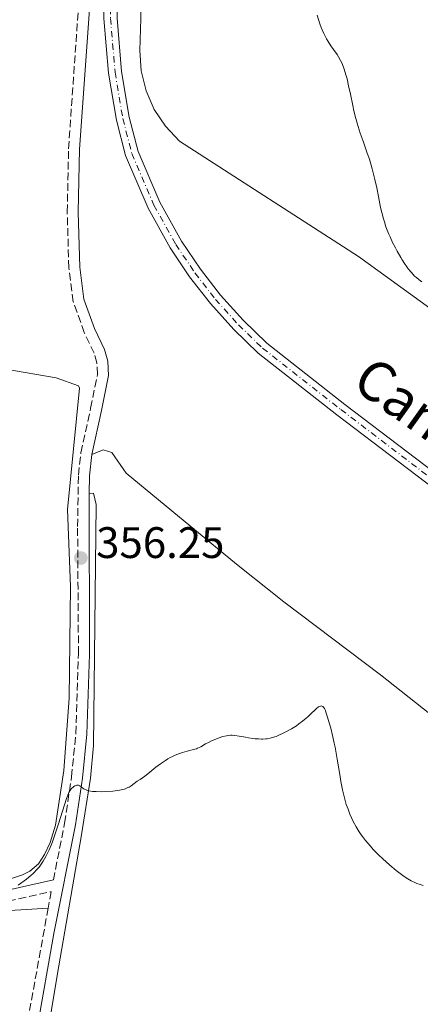
# Model space of a CAD drawing. Units: metres. Extents: x 625748 to 629234, y 4660157 to 4662532.
# Drawn here: x 627785 to 627876, y 4661155 to 4661379 of the extents above; entities that cross this region are included whole.
import ezdxf
from ezdxf.enums import TextEntityAlignment as Align

# ---------------------------------------------------------------- set-up
doc = ezdxf.new("R2010")
doc.units = ezdxf.units.M
doc.header["$MEASUREMENT"] = 0
doc.linetypes.add('DGN Style 3', pattern=[2.435890702152634, 1.739921930109024, -0.6959687720436097])
doc.linetypes.add('DGN Style 4', pattern=[2.7856150101045474, 1.391937544087219, -0.6959687720436097, 0.001739921930109024, -0.6959687720436097])
for name, color, linetype, lineweight in [('Camino', 7, 'DGN Style 3', 0), ('Cota de punto acotado terreno', 7, 'Continuous', 0), ('Curva de nivel intermedia', 30, 'Continuous', 0), ('Eje pista sin pavimentar', 7, 'DGN Style 4', 0), ('Línea de cambio de uso (parcela vista)', 92, 'Continuous', 0), ('Línea de pista sin pavimentar', 7, 'Continuous', 0), ('Margen derecho', 7, 'Continuous', 0), ('Pista sin pavimentar', 9, 'Continuous', 0), ('Punto acotado terreno (símbolo)', 7, 'Continuous', 0)]:
    doc.layers.add(name, color=color, linetype=linetype, lineweight=lineweight)
doc.styles.add('Style-Arial', font='arial.ttf')

# ---------------------------------------------------------------- blocks, each defined once
blk = doc.blocks.new('5PATER')
at = {"layer": 'Punto acotado terreno (símbolo)', "linetype": 'Continuous', "lineweight": 0}
h = blk.add_hatch(color=51, dxfattribs=at)
edge = h.paths.add_edge_path()
edge.add_ellipse((0, 0), major_axis=(-0.1095731443231308, -0.1110710700762829), ratio=0.9994222409660317, start_angle=0, end_angle=360)

msp = doc.modelspace()

# ---------------------------------------------------------------- linework, layer by layer
at = {"layer": 'Camino', "color": 7, "linetype": 'DGN Style 3', "lineweight": 0}
for points in [[(627792.4400000008, 4661183.530000002, 354.4499999999971), (627795.0100000012, 4661196.469999999, 355.2100000000063), (627796.5799999981, 4661206.949999999, 355.3500000000058), (627797.5399999992, 4661216.830000003, 355.7299999999959), (627798.1499999972, 4661234.9, 355.8300000000019), (627797.9499999983, 4661263.800000001, 356.3399999999965), (627798.1400000005, 4661275.480000002, 356.300000000003), (627798.7100000004, 4661280.570000002, 356.4600000000065), (627800.9099999999, 4661290.710000004, 356.5500000000029), (627802.4699999979, 4661298.340000002, 356.6600000000034), (627802.3099999991, 4661300.980000001, 356.7100000000065), (627801.7300000002, 4661303.170000002, 356.8300000000018), (627799.4799999995, 4661307.870000003, 356.5899999999965), (627796.9600000003, 4661314.88, 356.6199999999953), (627795.9600000011, 4661322.57, 356.8600000000007), (627795.6000000013, 4661335.210000001, 357.1999999999971), (627795.8899999997, 4661349.65, 357.7799999999988), (627798.1200000005, 4661381.410000003, 359.1399999999995)], [(627602.8299999982, 4661172.510000002, 351.9499999999971), (627615.2199999979, 4661170.450000001, 352.020000000004), (627625.2499999994, 4661170.02, 351.7700000000042), (627638.9400000019, 4661168.460000002, 351.7799999999989), (627666.3200000006, 4661164.630000001, 352.4700000000012), (627688.7799999998, 4661163.360000002, 352.8500000000059), (627705.6799999999, 4661161.059999999, 353.1399999999995), (627715.3899999997, 4661160.970000001, 353.2799999999988), (627725.8000000011, 4661161.800000001, 353.6999999999971), (627732.9200000024, 4661162.870000001, 354.1399999999994), (627737.9400000004, 4661163.989999999, 353.9400000000024), (627744.7499999988, 4661166.739999998, 354.3099999999977), (627755.6599999988, 4661171.63, 354.9900000000054), (627764.9400000013, 4661175.070000002, 355.1199999999953), (627771.5300000006, 4661176.719999999, 354.9700000000013), (627779.7699999996, 4661178.149999999, 354.7899999999935), (627791.9299999989, 4661180.86, 354.3800000000047), (627791.2600000006, 4661177.140000001, 354.2299999999959)], [(627791.2600000006, 4661177.140000001, 354.2299999999959), (627776.8500000003, 4661097.730000001, 351.050000000003), (627775.0699999989, 4661090.530000002, 350.7700000000042), (627766.62, 4661064.070000002, 350.1699999999984), (627764.0300000017, 4661052.980000001, 349.8300000000018), (627763.890000001, 4661045.649999999, 349.6399999999994)]]:
    msp.add_polyline3d(points, dxfattribs=at)
at = {"layer": 'Curva de nivel intermedia', "color": 30, "linetype": 'Continuous', "lineweight": 0, "flags": 128}
for points, elevation in [([(627852.4000000019, 4661379.999999999), (627853.020000001, 4661378.05), (627853.3400000005, 4661377.16), (627853.5400000017, 4661376.67), (627853.9200000018, 4661375.84), (627854.5699999998, 4661374.599999999), (627854.9400000009, 4661373.970000001), (627855.5199999998, 4661373.05), (627856.1400000012, 4661372.17), (627856.9400000013, 4661371.05), (627857.3000000013, 4661370.509999999), (627857.7500000005, 4661369.720000001), (627858.020000001, 4661369.17), (627858.1900000009, 4661368.779999998), (627858.5000000015, 4661367.939999999), (627858.8200000012, 4661366.960000002), (627858.9700000009, 4661366.409999999), (627859.2100000001, 4661365.49), (627859.5800000011, 4661363.91), (627859.9700000001, 4661362.070000002), (627860.4999999999, 4661359.470000002), (627860.7700000004, 4661358.220000001), (627861.1900000004, 4661356.51), (627861.49, 4661355.430000001), (627861.7100000012, 4661354.71), (627862.2099999997, 4661353.210000001), (627862.8600000001, 4661351.359999999), (627863.8200000012, 4661348.66), (627864.2900000007, 4661347.24), (627864.9400000012, 4661345.060000001), (627865.3300000001, 4661343.590000001), (627865.5700000015, 4661342.630000002), (627865.9900000016, 4661340.749999999), (627866.3899999995, 4661338.769999999), (627866.8600000012, 4661336.319999999), (627867.1100000015, 4661335.180000001)], 359.9999999999999), ([(627867.1100000015, 4661335.180000001), (627867.4900000015, 4661333.720000001), (627867.7000000017, 4661333), (627868.0700000003, 4661331.909999999), (627868.5000000017, 4661330.789999999), (627868.740000001, 4661330.210000001), (627869.0100000014, 4661329.609999999), (627869.5800000014, 4661328.38), (627870.2000000004, 4661327.15), (627870.6200000007, 4661326.359999999), (627871.440000001, 4661324.899999999), (627871.7300000016, 4661324.42), (627872.2700000004, 4661323.560000001), (627872.8, 4661322.81), (627873.150000001, 4661322.350000001), (627873.8500000006, 4661321.509999999), (627874.5900000003, 4661320.730000001), (627874.9800000016, 4661320.359999998), (627875.5800000007, 4661319.84), (627876.1900000008, 4661319.390000001)], 359.9999999999999), ([(627821.1400000005, 4661212.279999998), (627821.780000002, 4661212.49), (627822.9000000019, 4661212.800000001), (627824.5800000004, 4661213.21), (627825.0200000008, 4661213.349999999), (627825.2399999998, 4661213.439999998), (627825.9599999995, 4661213.809999999), (627827.0599999992, 4661214.449999998), (627827.7000000008, 4661214.789999999), (627828.4000000004, 4661215.13), (627829.3900000006, 4661215.55), (627829.8900000014, 4661215.74), (627830.9599999996, 4661216.09), (627831.8200000002, 4661216.289999999), (627832.2200000003, 4661216.359999999), (627832.8100000004, 4661216.399999999), (627833.1100000021, 4661216.399999999), (627833.7200000001, 4661216.369999998), (627834.7000000014, 4661216.220000001), (627836.1100000017, 4661215.949999998), (627836.8400000005, 4661215.82), (627837.8300000007, 4661215.67), (627838.3200000002, 4661215.619999999), (627839.050000001, 4661215.56), (627839.7599999995, 4661215.539999999), (627840.0999999993, 4661215.55), (627840.7699999999, 4661215.590000001), (627841.0899999995, 4661215.630000001), (627841.74, 4661215.749999999), (627842.1800000003, 4661215.859999998), (627843.0800000011, 4661216.149999999), (627844.0399999999, 4661216.539999999), (627844.5499999997, 4661216.769999999), (627845.3300000018, 4661217.159999999), (627846.5600000012, 4661217.859999999), (627847.69, 4661218.579999999), (627848.26, 4661218.970000001), (627849.1000000003, 4661219.599999998), (627849.9100000019, 4661220.26), (627850.3000000007, 4661220.609999998), (627851.0499999995, 4661221.319999999), (627851.9600000014, 4661222.189999999), (627852.3600000015, 4661222.550000001), (627852.7400000015, 4661222.83), (627852.9100000013, 4661222.929999999), (627853.1500000005, 4661223.029999999), (627853.3600000006, 4661223.060000001), (627853.5000000015, 4661223.039999999), (627853.7400000006, 4661222.910000001), (627853.8600000013, 4661222.789999999), (627854.0800000003, 4661222.470000001), (627854.2900000005, 4661222.019999999), (627854.4300000013, 4661221.65), (627854.7300000008, 4661220.749999999), (627855.2400000005, 4661219.010000001), (627855.4999999999, 4661218), (627855.910000001, 4661216.359999999), (627856.2999999999, 4661214.609999999), (627856.49, 4661213.710000001), (627856.9800000016, 4661210.999999999), (627857.5500000016, 4661207.52), (627857.820000002, 4661205.92), (627858.1900000009, 4661204.01), (627858.3899999999, 4661203.13), (627858.7000000004, 4661201.890000001), (627859.0500000014, 4661200.710000001), (627859.2400000015, 4661200.140000001), (627859.4400000003, 4661199.59), (627859.8600000006, 4661198.5), (627860.320000001, 4661197.460000001), (627860.6300000016, 4661196.810000001), (627861.2599999999, 4661195.619999999), (627861.9500000004, 4661194.48), (627862.4199999998, 4661193.8), (627862.7400000016, 4661193.369999998), (627863.4000000011, 4661192.519999999), (627864.540000001, 4661191.189999999), (627865.1800000003, 4661190.480000001), (627866.2900000013, 4661189.340000001), (627867.4199999999, 4661188.259999999), (627868.0300000003, 4661187.710000001), (627868.9600000001, 4661186.88), (627870.3800000015, 4661185.699999999), (627871.5999999997, 4661184.77), (627872.1800000009, 4661184.350000001), (627873.0100000001, 4661183.8), (627873.77, 4661183.34), (627874.120000001, 4661183.16), (627874.4500000018, 4661182.999999999), (627875.0500000009, 4661182.749999999), (627875.5899999995, 4661182.57), (627876.5599999997, 4661182.3)], 355.0000000000001), ([(627784.4400000012, 4661182.36), (627786.3200000009, 4661183.730000001), (627787.290000001, 4661184.510000001), (627787.8499999997, 4661185.02), (627788.1400000004, 4661185.3), (627788.5600000005, 4661185.739999999), (627789.1799999997, 4661186.470000001), (627789.800000001, 4661187.32), (627790.1000000006, 4661187.789999999), (627790.7100000008, 4661188.849999999), (627791.0199999993, 4661189.439999999), (627791.4700000007, 4661190.4), (627791.9100000011, 4661191.470000001), (627792.2100000005, 4661192.230000001), (627792.7900000017, 4661193.819999999), (627793.6100000021, 4661196.27), (627794.9500000009, 4661200.579999999), (627795.4300000014, 4661202.039999999), (627795.6300000004, 4661202.589999998), (627795.9700000001, 4661203.42), (627796.1700000013, 4661203.810000001), (627796.3099999998, 4661204.01), (627796.5900000016, 4661204.34), (627796.92, 4661204.619999998), (627797.0900000001, 4661204.740000002), (627797.3499999993, 4661204.890000001), (627797.6199999996, 4661204.989999999), (627797.7500000015, 4661205.029999999), (627798.0100000009, 4661205.060000001), (627798.1300000015, 4661205.05), (627798.3100000003, 4661205), (627798.4700000013, 4661204.929999999), (627798.790000001, 4661204.679999999), (627799.1200000017, 4661204.399999999), (627799.3300000018, 4661204.260000001), (627799.7099999996, 4661204.05), (627800.1900000002, 4661203.869999999), (627800.4800000007, 4661203.8), (627800.9800000014, 4661203.710000001), (627801.3400000012, 4661203.659999999), (627802.1500000004, 4661203.61), (627803.4600000002, 4661203.59), (627804.35, 4661203.619999999), (627806.0000000016, 4661203.730000001), (627807.0099999997, 4661203.84), (627807.4500000001, 4661203.909999999), (627808.200000001, 4661204.06), (627808.6400000014, 4661204.189999999), (627808.9000000006, 4661204.279999998), (627809.3900000001, 4661204.499999999), (627809.6500000017, 4661204.640000001), (627810.1500000001, 4661204.949999998), (627811.5100000014, 4661205.939999999), (627812.1600000019, 4661206.390000001), (627813.2200000013, 4661207.13), (627813.9200000009, 4661207.66), (627815.7300000014, 4661209.119999999), (627816.7900000009, 4661209.929999999), (627817.9000000019, 4661210.689999999), (627818.4600000005, 4661211.04), (627819.0100000004, 4661211.350000001), (627819.3800000015, 4661211.539999999), (627820.1100000001, 4661211.869999999), (627821.1400000005, 4661212.279999998)], 355.0000000000001)]:
    msp.add_lwpolyline(points, dxfattribs=dict(at, elevation=elevation))
at = {"layer": 'Eje pista sin pavimentar', "color": 7, "linetype": 'DGN Style 4', "lineweight": 0}
msp.add_polyline3d([(627880.8199999998, 4661513.27, 361.949999999997), (627849.649999998, 4661472.830000003, 360.820000000007), (627821.9899999977, 4661436.970000001, 360.179999999993), (627817.3999999989, 4661429.690000001, 360.0800000000019), (627814.5500000013, 4661424.300000001, 360), (627811.7800000019, 4661418.080000003, 359.9400000000024), (627809.6799999987, 4661412.36, 359.8399999999966), (627806.7999999997, 4661401.63, 359.7799999999991), (627805.5599999991, 4661393.13, 359.5800000000018), (627805.4299999995, 4661379.260000002, 359.3099999999978), (627806.4599999998, 4661367.02, 358.9700000000011), (627808.2300000001, 4661356.480000001, 358.9299999999931), (627810.2799999998, 4661348.56, 358.8300000000017), (627815.3099999989, 4661336.84, 358.8399999999966), (627820.3, 4661327.88, 358.7200000000012), (627824.6299999974, 4661321.440000002, 358.5599999999977), (627829.3199999991, 4661315.420000004, 358.4900000000054), (627834.519999998, 4661309.649999999, 358.4999999999999), (627839.9999999988, 4661304.350000001, 358.5399999999937), (627857.8099999987, 4661290.38, 358.6699999999983), (627900.3199999996, 4661258.100000001, 359.3399999999965)], dxfattribs=at)
at = {"layer": 'Línea de cambio de uso (parcela vista)', "color": 92, "linetype": 'Continuous', "lineweight": 0}
for points in [[(627878.0199999996, 4661313.449999999, 359.7700000000041), (627861.8399999999, 4661325.140000001, 359.429999999993), (627821.1500000004, 4661351.380000001, 358.3699999999953), (627817.9600000001, 4661354.74, 358.4199999999983), (627815.3899999997, 4661358.59, 358.4799999999959), (627813.5199999996, 4661362.83, 358.679999999993), (627812.4100000003, 4661367.33, 358.6600000000035), (627812.0800000001, 4661371.949999999, 358.6300000000047), (627812.3200000003, 4661379.26, 358.820000000007), (627812.1600000003, 4661396.77, 359.2299999999959), (627812.4400000004, 4661403.939999999, 359.4199999999983), (627813.9000000004, 4661411.289999999, 359.5500000000029), (627816.4199999999, 4661418.41, 359.5500000000029), (627818.6299999999, 4661422.880000001, 359.6399999999995), (627820.6399999997, 4661425.939999999, 359.8099999999977), (627848.6799999997, 4661463.51, 360.8500000000058), (627854.8099999997, 4661471.4, 360.929999999993), (627861.8499999996, 4661479.83, 361.0200000000041), (627875.7400000002, 4661498.310000001, 361.5200000000041), (627888.25, 4661513.91, 362.5399999999936)], [(627775.8200000003, 4661300.529999999, 355.929999999993), (627793.0700000003, 4661297.630000001, 356.3399999999965), (627798.1500000004, 4661295.789999999, 356.4900000000052), (627798.4199999999, 4661295.27, 356.4900000000052), (627795.6399999997, 4661267.67, 356.320000000007), (627796.3499999996, 4661250.180000001, 356.1699999999983), (627796.0599999997, 4661224.83, 355.7299999999959), (627794.7999999998, 4661208.369999999, 355.7799999999988), (627792.8899999997, 4661196.01, 355.5200000000041), (627791.7199999997, 4661192.07, 355.1600000000035), (627790.4299999997, 4661189.289999999, 355.0200000000041), (627789.0300000003, 4661187.189999999, 355.0099999999948), (627787.1100000005, 4661185.550000001, 355.1900000000023), (627785.3899999997, 4661184.66, 355.4199999999983), (627780.6799999997, 4661183.109999999, 355.4499999999971)], [(627801.1900000004, 4661280.17, 356.4199999999983), (627803.75, 4661281.25, 356.4700000000012), (627805.7100000001, 4661280.65, 356.4499999999971), (627809.0199999996, 4661275.91, 356.3600000000006), (627834.0899999999, 4661255.24, 356.2599999999948), (627844.8799999999, 4661246.74, 355.8399999999965), (627866.7999999998, 4661230.130000001, 355.4799999999959), (627881.2999999998, 4661218.67, 356.3000000000029)], [(627783.3899999997, 4661021.689999999, 348.179999999993), (627779.2400000002, 4661024.51, 348.2700000000041), (627776.6200000001, 4661027.130000001, 348.5599999999977), (627775.1699999999, 4661029.210000001, 348.6900000000023), (627773.9900000002, 4661031.430000001, 348.75), (627772.29, 4661036.16, 348.9199999999983), (627770.5700000003, 4661044.699999999, 349.3699999999953), (627770.0999999996, 4661051.439999999, 349.6499999999942), (627770.2199999997, 4661056.449999999, 349.8899999999995), (627780.7800000003, 4661094.050000001, 350.9799999999959), (627783.7599999999, 4661106.51, 351.3000000000029), (627786.9900000002, 4661123.730000001, 351.7400000000052), (627793.3399999999, 4661161.83, 353.179999999993), (627798.8499999996, 4661193.810000001, 354.6199999999953), (627800.9000000004, 4661206.630000001, 355.1000000000058), (627801.5899999999, 4661214.08, 355.4799999999959), (627802.1600000003, 4661268.84, 356.3399999999965), (627801.5899999999, 4661271.369999999, 356.3399999999965), (627800.5700000003, 4661271.359999999, 356.3500000000058)], [(627791.2599999999, 4661177.140000001, 354.2299999999959), (627782.5499999998, 4661176.560000001, 354.4100000000035), (627772.0099999999, 4661174.689999999, 354.6399999999995), (627759.7800000003, 4661169.74, 354.5200000000041), (627739.5199999996, 4661160.550000001, 353.320000000007), (627731.7800000003, 4661158.08, 353.1100000000006), (627726.1600000003, 4661157.52, 352.8999999999942), (627655.1200000001, 4661164.380000001, 351.9600000000065), (627626.4299999997, 4661165.930000001, 351.2700000000041), (627616.1299999999, 4661166.480000001, 351.3699999999953), (627611.3499999996, 4661166.300000001, 351.2299999999959)]]:
    msp.add_polyline3d(points, dxfattribs=at)
at = {"layer": 'Línea de pista sin pavimentar', "color": 7, "linetype": 'Continuous', "lineweight": 0}
for points in [[(627879.6399999997, 4661514.190000003, 361.7899999999935), (627848.4699999979, 4661473.750000002, 360.8500000000059), (627820.7699999994, 4661437.830000003, 360.2200000000013), (627816.1099999992, 4661430.440000003, 360.179999999993), (627813.2100000001, 4661424.960000002, 360.020000000004), (627810.3999999983, 4661418.63, 359.9900000000054), (627808.2600000014, 4661412.81, 359.9100000000035), (627805.3500000011, 4661401.980000002, 359.8800000000046), (627804.5100000007, 4661397.63, 359.800000000003), (627804.0700000004, 4661393.210000001, 359.6000000000058), (627803.9400000008, 4661379.199999999, 359.3699999999953), (627804.9800000001, 4661366.830000003, 359.0200000000041), (627806.7699999983, 4661356.170000002, 359.0000000000001), (627808.8700000015, 4661348.070000002, 358.8500000000058), (627813.9699999979, 4661336.180000001, 358.8200000000071), (627819.0300000005, 4661327.100000001, 358.7500000000001), (627823.4200000004, 4661320.559999999, 358.5299999999988), (627828.1799999991, 4661314.460000002, 358.5200000000042), (627833.4499999996, 4661308.609999999, 358.4199999999984), (627839.0199999998, 4661303.219999999, 358.4700000000013), (627856.899999999, 4661289.190000002, 358.6399999999994), (627899.4099999998, 4661256.91, 359.3200000000069)], [(627882.0200000001, 4661512.350000003, 362.1100000000007), (627850.8500000006, 4661471.91, 360.7799999999989), (627823.2300000006, 4661436.109999999, 360.1300000000048), (627818.7100000009, 4661428.940000003, 360.0399999999935), (627815.9100000003, 4661423.63, 359.8099999999977), (627813.1799999988, 4661417.520000001, 359.7599999999947), (627811.1200000001, 4661411.910000001, 359.7599999999947), (627808.2699999983, 4661401.300000001, 359.6699999999983), (627807.0700000002, 4661393.050000001, 359.5599999999977), (627806.9400000004, 4661379.320000002, 359.2499999999999), (627807.9599999996, 4661367.210000002, 358.9199999999982), (627809.7099999997, 4661356.789999999, 358.8500000000058), (627811.7100000003, 4661349.050000001, 358.8099999999977), (627816.6700000024, 4661337.500000002, 358.8699999999955), (627821.5799999987, 4661328.660000003, 358.6900000000023), (627825.8599999989, 4661322.32, 358.6000000000058), (627830.479999999, 4661316.38, 358.4600000000065), (627835.6099999989, 4661310.690000003, 358.5800000000019), (627841.0000000001, 4661305.480000001, 358.6199999999953), (627858.7399999985, 4661291.570000002, 358.6999999999972), (627901.2499999994, 4661259.29, 359.3699999999953)]]:
    msp.add_polyline3d(points, dxfattribs=at)
at = {"layer": 'Margen derecho', "color": 7, "linetype": 'Continuous', "lineweight": 0, "extrusion": (-0.4013393987392418, 0.02096846450405096, 0.9156893635485597), "elevation": -153895.0943313435, "flags": 128}
msp.add_lwpolyline([(-4687678.023671347, 351532.9580044253), (-4687681.981929902, 351532.8087086487), (-4687686.854020259, 351533.1321828315)], dxfattribs=at)
at = {"layer": 'Margen derecho', "color": 7, "linetype": 'Continuous', "lineweight": 0}
for points in [[(627801.1900000015, 4661280.170000002, 356.4199999999984), (627803.3500000007, 4661290.190000002, 356.5), (627804.9899999968, 4661298.16, 356.6499999999943), (627804.7899999979, 4661301.38, 356.7700000000042), (627804.0899999985, 4661304.030000002, 356.9100000000036), (627801.7800000017, 4661308.830000003, 356.6999999999972), (627799.3999999989, 4661315.460000001, 356.6199999999953), (627798.4600000001, 4661322.77, 356.8699999999953), (627798.1000000002, 4661335.230000001, 357.1900000000024), (627798.390000001, 4661349.530000002, 357.6699999999984), (627800.6200000015, 4661381.270000001, 359.2200000000013)], [(627774.2600000021, 4661025.080000003, 347.9799999999959), (627769.5500000003, 4661033.539999999, 348.7700000000042), (627767.789999999, 4661038.130000001, 349.0000000000001), (627766.3799999986, 4661045.340000001, 349.5099999999949), (627766.5300000005, 4661052.660000001, 349.7799999999988), (627769.0399999984, 4661063.41, 350.2100000000065), (627777.4699999974, 4661089.850000002, 350.7899999999937), (627779.289999999, 4661097.210000001, 351.0899999999965), (627788.6799999991, 4661149.430000002, 352.7899999999936), (627792.5700000004, 4661171.370000003, 353.9400000000024), (627797.4699999976, 4661196.050000001, 354.8300000000019), (627799.0599999991, 4661206.649999999, 355.0500000000029), (627800.0399999982, 4661216.670000004, 355.5800000000019), (627800.6499999984, 4661234.86, 355.7799999999988), (627800.5700000002, 4661271.36, 356.3500000000059)], [(627792.4400000008, 4661183.530000002, 354.4499999999971), (627779.289999999, 4661180.61, 355.1999999999972), (627771.0100000021, 4661179.160000001, 355.4100000000035), (627764.1999999993, 4661177.470000001, 355.5599999999976), (627754.7199999976, 4661173.960000004, 355.5200000000041), (627743.7699999998, 4661169.040000001, 354.699999999997), (627737.1999999983, 4661166.380000001, 354.3300000000018), (627732.4599999997, 4661165.330000003, 354.5800000000016), (627725.5199999994, 4661164.280000002, 354.1999999999972), (627715.3099999991, 4661163.470000001, 353.8600000000005), (627705.8599999989, 4661163.56, 353.6399999999995), (627689.019999999, 4661165.86, 353.2899999999937), (627666.5599999976, 4661167.13, 352.8300000000019), (627639.2600000016, 4661170.940000002, 352.2599999999949), (627625.4499999982, 4661172.520000001, 352.0800000000019), (627615.4799999993, 4661172.95, 352.4100000000036), (627603.2399999973, 4661174.970000001, 352.3999999999942)]]:
    msp.add_polyline3d(points, dxfattribs=at)
at = {"layer": 'Pista sin pavimentar', "color": 9, "linetype": 'Continuous', "lineweight": 0}
for points in [[(627899.4100000004, 4661256.909999999, 359.320000000007), (627856.8999999994, 4661289.190000002, 358.6399999999995), (627839.0200000004, 4661303.219999998, 358.4700000000012), (627833.4500000002, 4661308.609999999, 358.4199999999983), (627828.1799999997, 4661314.460000001, 358.5200000000041), (627823.4200000009, 4661320.559999999, 358.5299999999988), (627819.030000001, 4661327.100000001, 358.75), (627813.9699999985, 4661336.180000001, 358.820000000007), (627808.8700000021, 4661348.070000002, 358.8500000000058), (627806.7699999987, 4661356.170000002, 359), (627804.9800000007, 4661366.830000001, 359.0200000000041), (627803.9400000012, 4661379.199999998, 359.3699999999953), (627804.0700000009, 4661393.210000001, 359.6000000000058), (627804.5100000012, 4661397.63, 359.8000000000029), (627805.3500000016, 4661401.980000001, 359.8800000000047), (627808.260000002, 4661412.809999999, 359.9100000000035), (627810.3999999987, 4661418.63, 359.9900000000052), (627813.2100000005, 4661424.960000002, 360.0200000000041), (627816.1099999996, 4661430.440000002, 360.179999999993), (627820.7699999999, 4661437.830000003, 360.2200000000012), (627848.4699999985, 4661473.750000001, 360.8500000000058), (627879.6400000001, 4661514.190000002, 361.7899999999936)], [(627882.0200000006, 4661512.350000002, 362.1100000000006), (627850.850000001, 4661471.909999999, 360.7799999999988), (627823.230000001, 4661436.109999998, 360.1300000000047), (627818.7100000014, 4661428.940000002, 360.0399999999936), (627815.9100000006, 4661423.63, 359.8099999999977), (627813.1799999992, 4661417.520000001, 359.7599999999948), (627811.1200000007, 4661411.91, 359.7599999999948), (627808.2699999987, 4661401.3, 359.6699999999983), (627807.0700000006, 4661393.05, 359.5599999999977), (627806.9400000009, 4661379.320000002, 359.25), (627807.9600000001, 4661367.210000001, 358.9199999999983), (627809.7100000003, 4661356.789999999, 358.8500000000058), (627811.7100000008, 4661349.05, 358.8099999999977), (627816.6700000028, 4661337.500000001, 358.8699999999953), (627821.5799999991, 4661328.660000001, 358.6900000000023), (627825.8599999994, 4661322.319999999, 358.6000000000058), (627830.4799999995, 4661316.38, 358.4600000000065), (627835.6099999994, 4661310.690000002, 358.5800000000018), (627841.0000000006, 4661305.48, 358.6199999999953), (627858.739999999, 4661291.57, 358.6999999999971), (627901.2499999999, 4661259.29, 359.3699999999953)]]:
    msp.add_polyline3d(points, dxfattribs=at)

# ---------------------------------------------------------------- block references
at = {"layer": 'Punto acotado terreno (símbolo)', "color": 7, "linetype": 'Continuous', "lineweight": 0, "xscale": 10, "yscale": 10, "zscale": 10}
msp.add_blockref('5PATER', (627798.6799999992, 4661256.670000004, 356.2500000000005), dxfattribs=at)

# ---------------------------------------------------------------- texts
at = {"color": 7, "linetype": 'Continuous', "lineweight": 0, "style": 'Style-Arial'}
msp.add_text('Camino', height=9, rotation=324.49048, dxfattribs=at).set_placement((627877.9909222778, 4661282.745391634, 359.1000000000058), align=Align.CENTER)
at = {"layer": 'Cota de punto acotado terreno', "color": 7, "linetype": 'Continuous', "lineweight": 0, "style": 'Style-Arial'}
msp.add_text('356.25', height=7.000000000000002, dxfattribs=at).set_placement((627802.1799999999, 4661256.670000004, 356.25))

doc.saveas('drawing.dxf')
